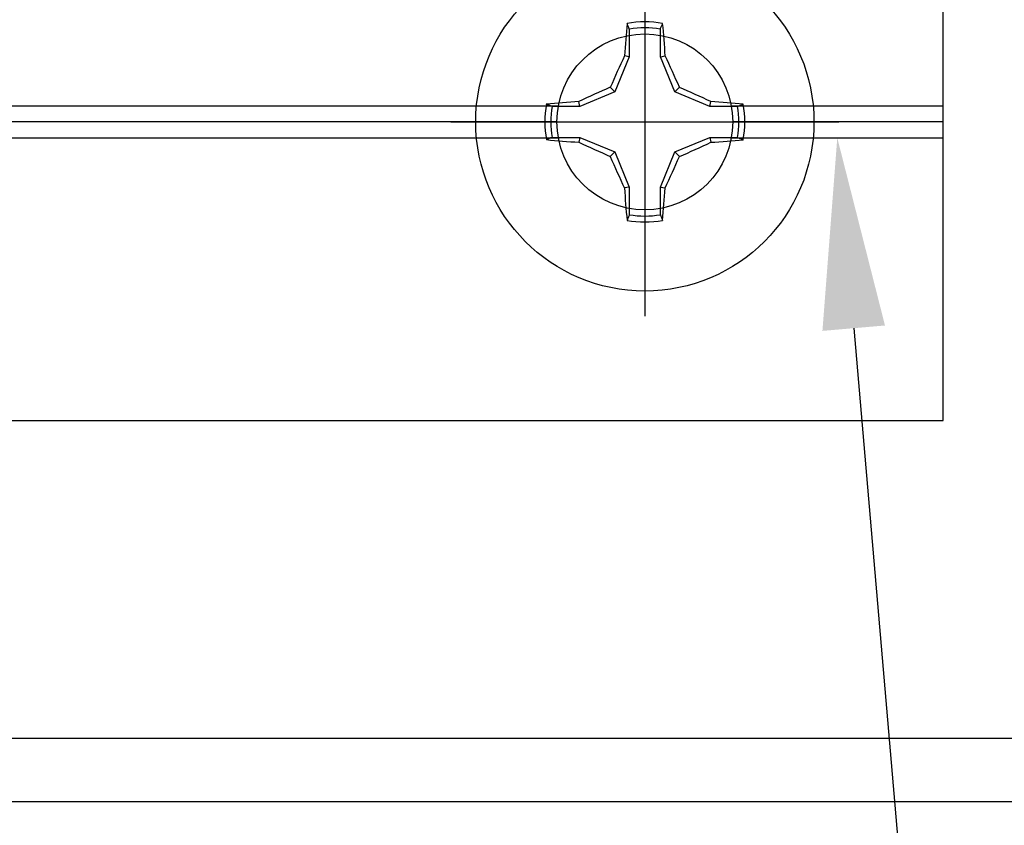
# Model space of a CAD drawing. Units: inches. Extents: x 0 to 10.7, y 0 to 12.4.
# Drawn here: x 6.6 to 7.8, y 6.7 to 7.7 of the extents above; entities that cross this region are included whole.
import ezdxf
from ezdxf import colors
from ezdxf.entities.mleader import LeaderData, LeaderLine
from ezdxf.math import Vec2, Vec3

# ---------------------------------------------------------------- set-up
doc = ezdxf.new("R2010")
doc.units = ezdxf.units.IN
doc.header["$MEASUREMENT"] = 0
doc.layers.add('Arcadia-Profile', color=5, linetype='Continuous')
doc.layers.add('Arcadia-Text', color=3, linetype='Continuous')
doc.styles.get("Standard").update_dxf_attribs({"font": 'ARIALN.TTF'})

# ---------------------------------------------------------------- blocks, each defined once
blk = doc.blocks.new('Clip OPG1999-10')
at = {"layer": 'Arcadia-Profile'}
for p, q in [((-1.1413, -0.48), (1.1413, -0.48)), ((1.3587, -0.48), (1.625, -0.48)), ((1.1395, -0.5), (-1.1395, -0.5)), ((1.625, -0.5), (1.3605, -0.5)), ((-1.1413, -0.52), (1.1413, -0.52)), ((1.3587, -0.52), (1.625, -0.52))]:
    blk.add_line(p, q, dxfattribs=at)
blk.add_lwpolyline([(-1.625, -0.875), (1.625, -0.875), (1.625, 0), (-1.625, 0)], close=True, dxfattribs=at)
blk.add_circle((1.25, -0.5), 0.1105, dxfattribs=at)
blk = doc.blocks.new('*U7')
at = {"layer": 'Arcadia-Profile'}
for p, q in [((0, 0.2438), (0, -0.2438)), ((-0.0195, 0.1166), (-0.0195, 0.0818)), ((0.0195, 0.0818), (0.0195, 0.1166)), ((-0.0195, 0.0818), (-0.0377, 0.0377)), ((-0.0195, 0.0818), (-0.0256, 0.083)), ((0.0195, 0.0818), (0.0256, 0.083)), ((0.0377, 0.0377), (0.0195, 0.0818)), ((-0.0377, 0.0377), (-0.0818, 0.0195)), ((-0.0377, 0.0377), (-0.0435, 0.0435)), ((0.0377, 0.0377), (0.0435, 0.0435)), ((0.0818, 0.0195), (0.0377, 0.0377)), ((-0.0818, 0.0195), (-0.083, 0.0256)), ((0.0818, 0.0195), (0.083, 0.0256)), ((-0.0818, 0.0195), (-0.1166, 0.0195)), ((0.1166, 0.0195), (0.0818, 0.0195)), ((-0.2438, 0), (0.2438, 0)), ((-0.1166, -0.0195), (-0.0818, -0.0195)), ((-0.0818, -0.0195), (-0.083, -0.0256)), ((-0.0818, -0.0195), (-0.0377, -0.0377)), ((0.0377, -0.0377), (0.0818, -0.0195)), ((0.0818, -0.0195), (0.083, -0.0256)), ((0.0818, -0.0195), (0.1166, -0.0195)), ((-0.0377, -0.0377), (-0.0435, -0.0435)), ((-0.0377, -0.0377), (-0.0195, -0.0818)), ((0.0195, -0.0818), (0.0377, -0.0377)), ((0.0377, -0.0377), (0.0435, -0.0435)), ((-0.0195, -0.0818), (-0.0256, -0.083)), ((-0.0195, -0.0818), (-0.0195, -0.1166)), ((0.0195, -0.0818), (0.0256, -0.083)), ((0.0195, -0.1166), (0.0195, -0.0818))]:
    blk.add_line(p, q, dxfattribs=at)
blk.add_circle((0, 0), 0.2125, dxfattribs=at)
for centre, radius, start, end in [((1.0499, 0.0175), 1.0774, 174.3417, 176.5149), ((0, 0), 0.1257, 79.7788, 100.2212), ((-1.0521, 0.0173), 1.0797, 3.4874, 5.656), ((0, 0), 0.1182, 80.5244, 99.4756), ((1.2016, -0.4962), 1.3569, 154.7335, 156.5666), ((-1.2026, -0.4966), 1.3581, 23.4342, 25.2658), ((0.4966, -1.2026), 1.3581, 113.4342, 115.2658), ((-0.4962, -1.2016), 1.3569, 64.7335, 66.5666), ((-0.0173, -1.0521), 1.0797, 93.4874, 95.656), ((0.0175, -1.0499), 1.0774, 84.3417, 86.5149), ((0, 0), 0.1257, 169.7788, 190.2212), ((0, 0), 0.1182, 170.5244, 189.4756), ((0, 0), 0.1182, 350.5244, 9.4756), ((0, 0), 0.1257, 349.7788, 10.2212), ((-0.0175, 1.0499), 1.0774, 264.3417, 266.5149), ((0.0173, 1.0521), 1.0797, 273.4874, 275.656), ((0.4962, 1.2016), 1.3569, 244.7335, 246.5666), ((-0.4966, 1.2026), 1.3581, 293.4342, 295.2658), ((1.2026, 0.4966), 1.3581, 203.4342, 205.2658), ((-1.2016, 0.4962), 1.3569, 334.7335, 336.5666), ((1.0521, -0.0173), 1.0797, 183.4874, 185.656), ((-1.0499, -0.0175), 1.0774, 354.3417, 356.5149), ((0, 0), 0.1182, 260.5244, 279.4756), ((0, 0), 0.1257, 259.7788, 280.2212)]:
    blk.add_arc(centre, radius, start, end, dxfattribs=at)
for points in [[(-0.0195, 0.1166), (-0.0204, 0.119), (-0.0214, 0.1214), (-0.0223, 0.1238)], [(0.1166, 0.0195), (0.119, 0.0204), (0.1214, 0.0214), (0.1238, 0.0223)], [(-0.1166, -0.0195), (-0.119, -0.0204), (-0.1214, -0.0214), (-0.1238, -0.0223)], [(0.0195, -0.1166), (0.0204, -0.119), (0.0214, -0.1214), (0.0223, -0.1238)]]:
    blk.add_open_spline(points, degree=3, dxfattribs=at)
for points in [[(0.0195, 0.1166), (0.02, 0.1179), (0.0205, 0.1191), (0.021, 0.1204), (0.0214, 0.1215), (0.0219, 0.1226), (0.0223, 0.1238)], [(-0.1166, 0.0195), (-0.1179, 0.02), (-0.1191, 0.0205), (-0.1204, 0.021), (-0.1215, 0.0214), (-0.1226, 0.0219), (-0.1238, 0.0223)], [(0.1166, -0.0195), (0.1179, -0.02), (0.1191, -0.0205), (0.1204, -0.021), (0.1215, -0.0214), (0.1226, -0.0219), (0.1238, -0.0223)], [(-0.0195, -0.1166), (-0.02, -0.1179), (-0.0205, -0.1191), (-0.021, -0.1204), (-0.0214, -0.1215), (-0.0219, -0.1226), (-0.0223, -0.1238)]]:
    blk.add_open_spline(points, degree=3, knots=[0.0008756129, 0.0008756129, 0.0008756129, 0.0008756129, 0.001117965, 0.001117965, 0.001117965, 0.0013312732, 0.0013312732, 0.0013312732, 0.0013312732], dxfattribs=at)

msp = doc.modelspace()

# ---------------------------------------------------------------- linework, layer by layer
at = {"layer": 'Arcadia-Profile'}
msp.add_lwpolyline([(4.55447, 7.04803), (4.63647, 7.04803, -0.4142136), (4.67347, 7.01103), (4.67347, 6.78103, 0.4142136), (4.68847, 6.76603), (4.88461, 6.76603, 1), (4.90461, 6.76603), (4.98461, 6.76603, 1), (5.00461, 6.76603), (8.14653, 6.76603, 0.4560354), (8.16138, 6.78313, -0.175681), (8.17428, 6.84451, 0.2763744), (8.17452, 6.85991), (8.12162, 6.95153, -1), (8.17532, 6.98253), (8.27736, 6.87102, -0.5712868), (8.25192, 6.82603, 0.8309463), (8.24218, 6.76785), (8.38662, 6.71512, -0.8386835), (8.38147, 6.68603), (4.34747, 6.68603, -0.6681786)], format="xyb", dxfattribs=at)

# ---------------------------------------------------------------- block references
at = {"layer": 'Arcadia-Profile', "lineweight": -3}
for name, p in [('Clip OPG1999-10', (6.09833, 8.03997)), ('*U7', (7.34833, 7.53997))]:
    msp.add_blockref(name, p, dxfattribs=at)

# ---------------------------------------------------------------- leaders
at = {"layer": 'Arcadia-Text', "lineweight": -3}
ml = msp.add_multileader_mtext('Standard', dxfattribs=at)
ml.set_content('\\A1;OPG1999.10\\P(4)#12 x 1/2" PHSMS', color=256)
ml.set_leader_properties()
ml.build(insert=Vec2(0, 0))
ml.multileader.update_dxf_attribs({"dogleg_length": 0.1875, "arrow_head_size": 0.24})
ctx = ml.context
ctx.base_point, ctx.char_height, ctx.arrow_head_size, ctx.landing_gap_size, ctx.plane_origin = Vec3(5.18094, 5.66497), 0.1875, 0.24, 0.18, Vec3(9.74, 1.91834)
ctx.text_align_type = 2
notes = []
notes.append((ctx, [(1, (1, 1, 0), (7.75039, 5.66497), (-1, 0), 0.1875, [(0, [(7.59017, 7.51997)], 0, [])])]))
ctx.mtext.insert, ctx.mtext.alignment, ctx.mtext.flow_direction = Vec3(7.38289, 5.78629), 3, 5
for ctx, leaders in notes:
    for number, flags, end, landing, length, lines in leaders:
        leader = LeaderData()
        leader.index, (leader.has_last_leader_line, leader.has_dogleg_vector, leader.attachment_direction) = number, flags
        leader.last_leader_point, leader.dogleg_vector, leader.dogleg_length = Vec3(end), Vec3(landing), length
        for number, points, colour, breaks in lines:
            line = LeaderLine()
            line.index, line.vertices, line.color, line.breaks = number, Vec3.list(points), colors.encode_raw_color(colour), breaks
            leader.lines.append(line)
        ctx.leaders.append(leader)

doc.saveas('drawing.dxf')
